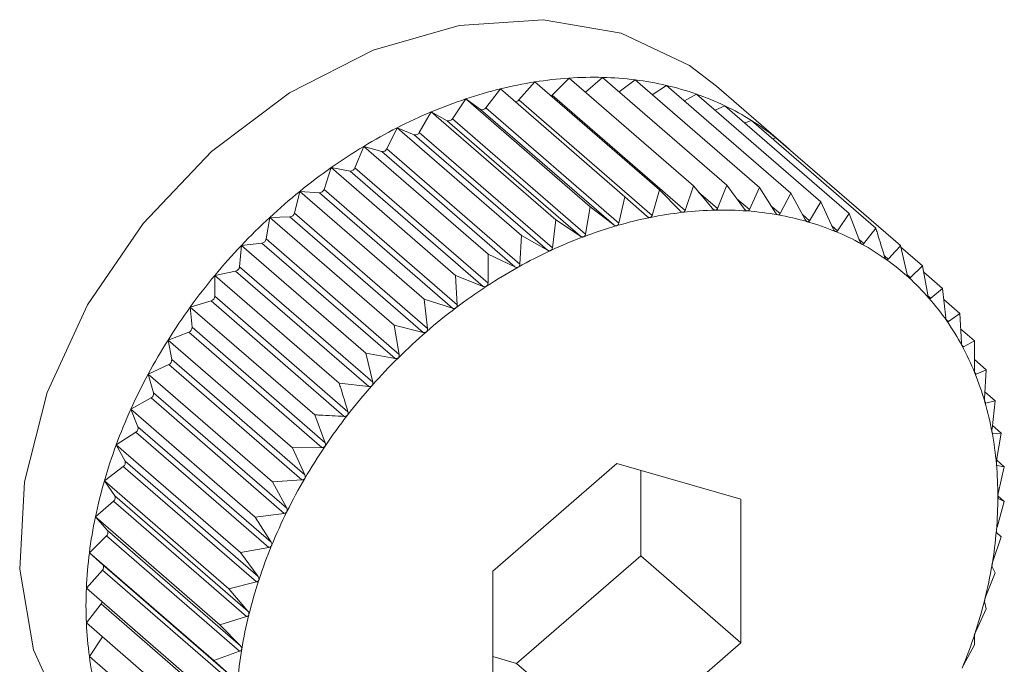
# Model space of a CAD drawing. Extents: x 19.1 to 29.8, y 0.6 to 8.7.
# Drawn here: x 26 to 26, y 5 to 5 of the extents above; entities that cross this region are included whole.
import ezdxf

# ---------------------------------------------------------------- set-up
doc = ezdxf.new("R2010")
doc.units = 0
doc.header["$MEASUREMENT"] = 0
doc.layers.get('0').update_dxf_attribs({"linetype": 'CONTINUOUS'})
doc.layers.add('D7', color=7, linetype='CONTINUOUS')

# ---------------------------------------------------------------- blocks, each defined once
blk = doc.blocks.new('A$C50DB2F85')
at = {"color": 7, "linetype": 'Continuous', "lineweight": 15}
for p, q in [((5.958705632788028, 3.429082910020834), (5.958948708605011, 3.42935706150059)), ((5.958948708605011, 3.42935706150059), (5.96084041340173, 3.427718797090171)), ((5.959207623497822, 3.429158295688294), (5.959467528332883, 3.429415340943682)), ((5.959467528332883, 3.429415340943682), (5.961359233129588, 3.427777076533263)), ((5.959715913840075, 3.429200250084752), (5.959976448638361, 3.429425889037973)), ((5.959976448638361, 3.429425889037973), (5.961868153435081, 3.427787624627553)), ((5.960230053840977, 3.429206278139483), (5.960471599747226, 3.429388626427824)), ((5.960471599747226, 3.429388626427824), (5.962363408460948, 3.427750272022656)), ((5.958199308408016, 3.428962377454288), (5.958423755311973, 3.429251560351735)), ((5.958423755311973, 3.429251560351735), (5.960315474030939, 3.427613179967319)), ((5.960732674514023, 3.429162543560214), (5.960949111885316, 3.429303805613228)), ((5.960949111885316, 3.429303805613228), (5.962840920599039, 3.427665451208061)), ((5.961220176069251, 3.429068999931675), (5.961405385262655, 3.429172083262892)), ((5.961405385262655, 3.429172083262892), (5.963297193976349, 3.427533728857722)), ((5.962725788219675, 3.428413343525626), (5.961708842681265, 3.429294148113134)), ((5.957692907955522, 3.428797487389395), (5.957896836056694, 3.429099451864798)), ((5.957896836056694, 3.429099451864798), (5.959788644770402, 3.427461097459628)), ((5.957896836056694, 3.429099451864798), (5.958121282960665, 3.42893985344777)), ((5.958705632788028, 3.429082910020834), (5.960730053496949, 3.427329606341972)), ((5.959207623497822, 3.429158295688294), (5.961232134201484, 3.427405017988678)), ((5.957189927303478, 3.428589518044554), (5.957371986680659, 3.428902021079858)), ((5.957371986680659, 3.428902021079858), (5.959263795394367, 3.427263666674691)), ((5.957371986680659, 3.428902021079858), (5.957615062497656, 3.428768209488475)), ((5.958121282960665, 3.42893985344777), (5.960145807586574, 3.42718645977416)), ((5.958199308408016, 3.428962377454288), (5.960223923028682, 3.427209009759927)), ((5.961689588679935, 3.428925937371784), (5.961837000078749, 3.428994477360951)), ((5.961837000078749, 3.428994477360951), (5.963728718797714, 3.427356096976536)), ((5.957615062497656, 3.428768209488475), (5.959639677118307, 3.427014841794112)), ((5.957692907955522, 3.428797487389395), (5.959717432581431, 3.427044093715787)), ((5.96213803251408, 3.428733739473773), (5.962240626527919, 3.428772327166066)), ((5.962240626527919, 3.428772327166066), (5.964132345246885, 3.427133946781653)), ((5.956694416215601, 3.42834011095828), (5.956853076958044, 3.428660733834159)), ((5.956853076958044, 3.428660733834159), (5.958744885671752, 3.427022379428991)), ((5.956853076958044, 3.428660733834159), (5.957113071787848, 3.428553770684499)), ((5.957189927303478, 3.428589518044554), (5.959214541924144, 3.426836150350192)), ((5.957113071787848, 3.428553770684499), (5.9591376864085, 3.426800402990136)), ((5.962563257703014, 3.428492907001872), (5.962613114793957, 3.428507299504308)), ((5.962613114793957, 3.428507299504308), (5.964504923507651, 3.426868945099142)), ((5.956210064476583, 3.428051141232415), (5.956344156652566, 3.428377456653085)), ((5.956344156652566, 3.428377456653085), (5.95823596536626, 3.426739102247919)), ((5.956344156652566, 3.428377456653085), (5.956619000615948, 3.428298128091751)), ((5.956619000615948, 3.428298128091751), (5.958643615236614, 3.426544760397388)), ((5.956694416215601, 3.42834011095828), (5.958719030836253, 3.426586743263917)), ((5.955740561871171, 3.427724813012092), (5.955849095538429, 3.428054344396178)), ((5.955849095538429, 3.428054344396178), (5.957740904252137, 3.426415989991011)), ((5.955849095538429, 3.428054344396178), (5.956136718756159, 3.428003259392606)), ((5.956136718756159, 3.428003259392606), (5.958161243382083, 3.426249865718996)), ((5.956210064476583, 3.428051141232415), (5.958234679097249, 3.42629777353805)), ((5.955289418194528, 3.427363587840913), (5.955371583400353, 3.427693831820119)), ((5.955371583400353, 3.427693831820119), (5.957263392114047, 3.426055477414953)), ((5.955371583400353, 3.427693831820119), (5.955669825998459, 3.427671390562669)), ((5.955669825998459, 3.427671390562669), (5.957694350624369, 3.425917996889059)), ((5.955740561871171, 3.427724813012092), (5.957765176491822, 3.425971445317729)), ((5.96084041340173, 3.427718797090171), (5.960730053496949, 3.427329606341972)), ((5.961155188691112, 3.427396366816851), (5.96084041340173, 3.427718797090171)), ((5.961359233129588, 3.427777076533263), (5.961232134201484, 3.427405017988678)), ((5.961650699779003, 3.427433043190553), (5.961359233129588, 3.427777076533263)), ((5.961437849661994, 3.427684246974446), (5.961726115378642, 3.427434601540779)), ((5.961868153435081, 3.427787624627553), (5.961726115378642, 3.427434601540779)), ((5.962135051518008, 3.427423714071584), (5.961868153435081, 3.427787624627553)), ((5.962363408460948, 3.427750272022656), (5.962208487233173, 3.427418204382449)), ((5.962604644118176, 3.427368479286138), (5.962363408460948, 3.427750272022656)), ((5.962840920599039, 3.427665451208061), (5.962675379990873, 3.427355896211854)), ((5.963055697800062, 3.427267696058858), (5.962840920599039, 3.427665451208061)), ((5.960315474030939, 3.427613179967319), (5.960223923028682, 3.427209009759927)), ((5.960652298033825, 3.427313966126083), (5.960315474030939, 3.427613179967319)), ((5.962018423067423, 3.427582804778333), (5.962208487233173, 3.427418204382449)), ((5.963297193976349, 3.427533728857722), (5.963123373851293, 3.427248185980344)), ((5.963484972752699, 3.42712218684682), (5.963297193976349, 3.427533728857722)), ((5.959788644770402, 3.427461097459628), (5.959717432581431, 3.427044093715787)), ((5.960145807586574, 3.42718645977416), (5.959788644770402, 3.427461097459628)), ((5.962536650815782, 3.427476039201744), (5.962675379990873, 3.427355896211854)), ((5.954860233236648, 3.426970262598664), (5.954915310023029, 3.427298679912558)), ((5.954915310023029, 3.427298679912558), (5.95522183213804, 3.427305030955247)), ((5.954915310023029, 3.427298679912558), (5.956807118736723, 3.425660325507391)), ((5.95522183213804, 3.427305030955247), (5.957246446758706, 3.425551663260884)), ((5.955289418194528, 3.427363587840913), (5.957314032815194, 3.42561022014655)), ((5.959263795394367, 3.427263666674691), (5.959214541924144, 3.426836150350192)), ((5.959639677118307, 3.427014841794112), (5.959263795394367, 3.427263666674691)), ((5.963016131522682, 3.427341060561289), (5.963123373851293, 3.427248185980344)), ((5.963728718797714, 3.427356096976536), (5.96354895901921, 3.42709586882929)), ((5.963889139170352, 3.426933043423131), (5.963728718797714, 3.427356096976536)), ((5.963463123589538, 3.427170204491948), (5.96354895901921, 3.42709586882929)), ((5.964132345246885, 3.427133946781653), (5.963948895683675, 3.426900099071413)), ((5.954860233236648, 3.426970262598664), (5.956884757862557, 3.425216868925056)), ((5.958744885671752, 3.427022379428991), (5.958719030836253, 3.426586743263917)), ((5.9591376864085, 3.426800402990136), (5.958744885671752, 3.427022379428991)), ((5.963878439967775, 3.426961115511221), (5.963948895683675, 3.426900099071413)), ((5.954456066818981, 3.426547773584937), (5.954483695206907, 3.426871881080355)), ((5.954483695206907, 3.426871881080355), (5.954796246970123, 3.426907002092931)), ((5.954483695206907, 3.426871881080355), (5.956375503920615, 3.425233526675187)), ((5.954796246970123, 3.426907002092931), (5.956820771596032, 3.425153608419321)), ((5.964610101026668, 3.426429824314526), (5.964504923507651, 3.426868945099142)), ((5.964508649305092, 3.426853148503677), (5.964843573748059, 3.426563095427714)), ((5.95823596536626, 3.426739102247919), (5.958234679097249, 3.42629777353805)), ((5.958643615236614, 3.426544760397388), (5.95823596536626, 3.426739102247919)), ((5.964261590916141, 3.426713266015505), (5.964320407929709, 3.426662328987583)), ((5.954080068757751, 3.426416697046389), (5.954396220310915, 3.42648030281492)), ((5.954396220310915, 3.42648030281492), (5.956420834931567, 3.424726935120558)), ((5.954456066818981, 3.426547773584937), (5.956480591444905, 3.424794379911327)), ((5.964843573748059, 3.426563095427714), (5.964660228101852, 3.426384473557655)), ((5.964921302868635, 3.426119664824626), (5.964843573748059, 3.426563095427714)), ((5.954080068757751, 3.426099358687474), (5.954080068757751, 3.426416697046389)), ((5.954080068757751, 3.426416697046389), (5.955971877471445, 3.424778342641223)), ((5.957740904252137, 3.426415989991011), (5.957765176491822, 3.425971445317729)), ((5.958161243382083, 3.426249865718996), (5.957740904252137, 3.426415989991011)), ((5.964610763616935, 3.426427311058169), (5.964660228101852, 3.426384473557655)), ((5.964860627908028, 3.426465689822824), (5.96514577611514, 3.426218744231623)), ((5.96514577611514, 3.426218744231623), (5.964966120253624, 3.426068635909098)), ((5.965196506811015, 3.425773512942468), (5.96514577611514, 3.426218744231623)), ((5.953707580491727, 3.425936613183974), (5.954024901976613, 3.426028216006338)), ((5.954024901976613, 3.426028216006338), (5.956049426602522, 3.424274822332726)), ((5.954080068757751, 3.426099358687474), (5.956104683378417, 3.424345990993108)), ((5.957263392114047, 3.426055477414953), (5.957314032815194, 3.42561022014655)), ((5.957694350624369, 3.425917996889059), (5.957263392114047, 3.426055477414953)), ((5.964924969127541, 3.426104273829693), (5.964966120253624, 3.426068635909098)), ((5.965164881913442, 3.426050075701316), (5.965409190745394, 3.425838498046464)), ((5.953707580491727, 3.425936613183974), (5.955599299210665, 3.424298232799559)), ((5.953735208879653, 3.425628456945765), (5.953707580491727, 3.425936613183974)), ((5.965202013268129, 3.425746112023753), (5.965235474537341, 3.42571713371458)), ((5.965409190745394, 3.425838498046464), (5.965235474537341, 3.42571713371458)), ((5.965433462985093, 3.425393953373184), (5.965409190745394, 3.425838498046464)), ((5.953735208879653, 3.425628456945765), (5.955759823500319, 3.423875089251404)), ((5.956807118736723, 3.425660325507391), (5.956884757862557, 3.425216868925056)), ((5.957246446758706, 3.425551663260884), (5.956807118736723, 3.425660325507391)), ((5.965421807605257, 3.425607256737682), (5.965631927749119, 3.425425287355247)), ((5.953368840256562, 3.425435217725838), (5.953684991809727, 3.425554139329297)), ((5.953368840256562, 3.425435217725838), (5.95526064897027, 3.423796863320672)), ((5.953424007037686, 3.425138624988633), (5.953368840256562, 3.425435217725838)), ((5.953684991809727, 3.425554139329297), (5.955709606430378, 3.423800771634935)), ((5.965631927749119, 3.425425287355247), (5.965466491057956, 3.425332715323502)), ((5.965630551485351, 3.424983932666133), (5.965631927749119, 3.425425287355247)), ((5.96544020006073, 3.425355483994992), (5.965466491057956, 3.425332715323502)), ((5.953424007037686, 3.425138624988633), (5.955448531663595, 3.423385231315021)), ((5.956375503920615, 3.425233526675187), (5.956480591444905, 3.424794379911327)), ((5.956820771596032, 3.425153608419321), (5.956375503920615, 3.425233526675187)), ((5.965630969931542, 3.425139058166921), (5.965812097236569, 3.424982197319449)), ((5.953066637889496, 3.424916389911769), (5.953379189652697, 3.425061720743813)), ((5.953379189652697, 3.425061720743813), (5.955403804273363, 3.423308353049452)), ((5.965812097236569, 3.424982197319449), (5.965657279925797, 3.424918269033825)), ((5.965786242401084, 3.424546561154377), (5.965812097236569, 3.424982197319449)), ((5.953066637889496, 3.424916389911769), (5.95495844660319, 3.423278035506599)), ((5.953148803095306, 3.424633584036257), (5.953066637889496, 3.424916389911769)), ((5.965638367034504, 3.42493464807814), (5.965657279925797, 3.424918269033825)), ((5.956420834931567, 3.424726935120558), (5.955971877471445, 3.424778342641223)), ((5.952803223259227, 3.424384061218917), (5.953109745374253, 3.424554680801854)), ((5.953109745374253, 3.424554680801854), (5.955134359994904, 3.422801313107489)), ((5.953148803095306, 3.424633584036257), (5.955173417715972, 3.422880216341894)), ((5.965792148135694, 3.424647987674542), (5.965948439281281, 3.424512635572078)), ((5.952803223259227, 3.424384061218917), (5.954695031972921, 3.422745706813751)), ((5.9529117569265, 3.424117191776848), (5.952803223259227, 3.424384061218917)), ((5.965792372431853, 3.42448910013533), (5.965806401224857, 3.424476950844217)), ((5.965948439281281, 3.424512635572078), (5.965806401224857, 3.424476950844217)), ((5.9658992758058, 3.424085145226823), (5.965948439281281, 3.424512635572078)), ((5.955599299210665, 3.424298232799559), (5.955759823500319, 3.423875089251404)), ((5.9529117569265, 3.424117191776848), (5.954936371547152, 3.422363824082482)), ((5.965905183611316, 3.424136912117388), (5.96603996394099, 3.424020188927963)), ((5.952580576250259, 3.423842279237889), (5.952878728853623, 3.424036884960398)), ((5.952878728853623, 3.424036884960398), (5.954903343474275, 3.422283517266037)), ((5.96590383815742, 3.42401987833684), (5.965912775018143, 3.424012138788428)), ((5.96603996394099, 3.424020188927963), (5.965912775018143, 3.424012138788428)), ((5.965968751752005, 3.42360318518412), (5.96603996394099, 3.424020188927963)), ((5.952580576250259, 3.423842279237889), (5.954472384963967, 3.422203924832719)), ((5.952714668426228, 3.423593381971114), (5.952580576250259, 3.423842279237889)), ((5.955709606430378, 3.423800771634935), (5.95526064897027, 3.423796863320672)), ((5.95526064897027, 3.423796863320672), (5.955448531663595, 3.423385231315021)), ((5.952400406762795, 3.423295168300009), (5.952687939985783, 3.423512286666521)), ((5.952687939985783, 3.423512286666521), (5.954712554606449, 3.421758918972158)), ((5.952714668426228, 3.423593381971114), (5.954739283046894, 3.421840014276751)), ((5.960194321753267, 3.42355953673641), (5.95830704187242, 3.421925077979156)), ((5.962081691628857, 3.423014725505642), (5.960194321753267, 3.42355953673641)), ((5.965969682073638, 3.423609183410524), (5.966085861262972, 3.423508569281165)), ((5.96597174642449, 3.423530694576727), (5.965975591352933, 3.423527364771014)), ((5.966085861262972, 3.423508569281165), (5.965975591352933, 3.423527364771014)), ((5.965994310260729, 3.423104396261434), (5.966085861262972, 3.423508569281165)), ((5.960556190287637, 3.422156549641056), (5.960556190287637, 3.423455086686414)), ((5.952400406762795, 3.423295168300009), (5.954292125481761, 3.421656787915595)), ((5.952559067505238, 3.423066148246495), (5.952400406762795, 3.423295168300009)), ((5.955403804273363, 3.423308353049452), (5.95495844660319, 3.423278035506599)), ((5.95495844660319, 3.423278035506599), (5.955173417715972, 3.422880216341894)), ((5.952559067505238, 3.423066148246495), (5.954583592131147, 3.421312754572884)), ((5.965988179296975, 3.423066290087307), (5.966085861262972, 3.422981695023265)), ((5.966085861262972, 3.422981695023265), (5.965994310260729, 3.423026306130343)), ((5.952263974723341, 3.422746863457179), (5.952538818686737, 3.42298487325476)), ((5.952538818686737, 3.42298487325476), (5.954563433307374, 3.421231505560397)), ((5.962081691628857, 3.420835426726041), (5.962081691628857, 3.423014725505642)), ((5.965975591352933, 3.422592530254314), (5.966085861262972, 3.422981695023265)), ((5.952263974723341, 3.422746863457179), (5.954155783437049, 3.421108509052012)), ((5.952446034100536, 3.422539472452301), (5.952263974723341, 3.422746863457179)), ((5.955134359994904, 3.422801313107489), (5.954695031972921, 3.422745706813751)), ((5.954695031972921, 3.422745706813751), (5.954936371547152, 3.422363824082482)), ((5.952172540058374, 3.422201601005388), (5.952432444893436, 3.422458646260776)), ((5.952432444893436, 3.422458646260776), (5.954457059514088, 3.420705278566413)), ((5.952446034100536, 3.422539472452301), (5.954470648721188, 3.420786104757938)), ((5.965912775018143, 3.422071492021439), (5.96603996394099, 3.422443576545267)), ((5.96603996394099, 3.422443576545267), (5.965968751752005, 3.422512763808112)), ((5.954903343474275, 3.422283517266037), (5.954472384963967, 3.422203924832719)), ((5.952172540058374, 3.422201601005388), (5.95406425877734, 3.420563220620974)), ((5.95237646815956, 3.422017374474101), (5.952172540058374, 3.422201601005388)), ((5.954472384963967, 3.422203924832719), (5.954739283046894, 3.421840014276751)), ((5.958668820412033, 3.420522064904554), (5.960556190287637, 3.422156549641056)), ((5.960556190287637, 3.422156549641056), (5.962081691628857, 3.420835426726041)), ((5.95237646815956, 3.422017374474101), (5.954401082780226, 3.42026400677974)), ((5.965948439281281, 3.421898285301894), (5.9658992758058, 3.421990691809158)), ((5.95212655274165, 3.421663456548143), (5.952369718553388, 3.421937631194809)), ((5.952369718553388, 3.421937631194809), (5.954394243179298, 3.420184237521201)), ((5.95830704187242, 3.421925077979156), (5.95830704187242, 3.419745779199553)), ((5.965806401224857, 3.421545262215118), (5.965948439281281, 3.421898285301894)), ((5.954712554606449, 3.421758918972158), (5.954292125481761, 3.421656787915595)), ((5.95212655274165, 3.421663456548143), (5.954018361455358, 3.420025102142977)), ((5.954292125481761, 3.421656787915595), (5.954583592131147, 3.421312754572884)), ((5.95212655274165, 3.421136582290246), (5.952350999645606, 3.421425765187689)), ((5.952350999645606, 3.421425765187689), (5.954375614266272, 3.419672397493327)), ((5.965812097236569, 3.421350006438311), (5.965786242401084, 3.421464013202628)), ((5.954563433307374, 3.421231505560397), (5.954155783437049, 3.421108509052012)), ((5.965657279925797, 3.421017848803356), (5.965812097236569, 3.421350006438311)), ((5.95212655274165, 3.421136582290246), (5.954018361455358, 3.419498227885078)), ((5.954155783437049, 3.421108509052012), (5.954470648721188, 3.420786104757938)), ((5.965631927749119, 3.42080289550043), (5.965630551485351, 3.420936753498762)), ((5.952172540058374, 3.420624988622692), (5.952373588327607, 3.420922671026058)), ((5.960194321753267, 3.419200941989538), (5.962081691628857, 3.420835426726041)), ((5.965466491057956, 3.420493250509478), (5.965631927749119, 3.42080289550043)), ((5.954457059514088, 3.420705278566413), (5.95406425877734, 3.420563220620974)), ((5.958307041521142, 3.42062654270728), (5.958668820412033, 3.420522064904554)), ((5.952172540058374, 3.420624988622692), (5.95406425877734, 3.418986608238277)), ((5.95406425877734, 3.420563220620974), (5.954401082780226, 3.42026400677974)), ((5.958668820412033, 3.420522064904554), (5.960194321753267, 3.419200941989538))]:
    blk.add_line(p, q, dxfattribs=at)
at = {"color": 7, "linetype": 'Continuous', "lineweight": 15, "flags": 128}
for points in [[(5.961708842681265, 3.429294148113134), (5.961296666730949, 3.42960606364798), (5.96025704739073, 3.430096282468218), (5.959071816546672, 3.430302493486667), (5.957796320969397, 3.430215033873332), (5.956490407166957, 3.429838049030644), (5.955215001584424, 3.429189126908331), (5.954029680745624, 3.428298596563768), (5.952990061405405, 3.427208153237605), (5.952144560738748, 3.42596872785814), (5.951532762512944, 3.42463840580229), (5.951183402897417, 3.423279199978315), (5.95111266702472, 3.421954736691682), (5.951323974695317, 3.420726983033192), (5.951807336492084, 3.419653312415622), (5.952540357644754, 3.418783870472542), (5.952577975449831, 3.418750874231368)], [(5.959192144400991, 3.429146262074348), (5.959198174049181, 3.429150258177244), (5.959207623497822, 3.429158295688294)]]:
    blk.add_lwpolyline(points, dxfattribs=at)
at = {"color": 7, "linetype": 'Continuous', "lineweight": 15}
for centre, radius, start, end in [((5.959938584310255, 3.423072848063234), 0.006361697292240116, 98.95155587679665, 103.7754375012455), ((5.959862738126734, 3.423558595900247), 0.005870064163616023, 93.86043395227867, 98.95799432627845), ((5.959834515320171, 3.423991464526384), 0.005436277663895803, 88.50392036941344, 93.87081201682508), ((5.959845365664794, 3.424375586863136), 0.005052003048603828, 82.87943854551054, 88.51319485497059), ((5.959886244822275, 3.424706753352663), 0.004718323418341689, 76.98161395156195, 82.87352818782568), ((5.960047549649037, 3.422637866600994), 0.006810114028239169, 103.7944060274469, 108.4098214765078), ((5.959952578462481, 3.424995806589423), 0.004421756941752723, 70.81868101729289, 76.97533615013693), ((5.960027577849306, 3.425210504911091), 0.004194336217528607, 64.4437777509225, 70.82270644115532), ((5.960197350451626, 3.422187427296913), 0.007284809545095254, 108.408879902859, 112.8203627741509), ((5.958653703054924, 3.429124209148129), 6.634994418795319e-05, 264.1516636080906, 321.5051683094273), ((5.960374393257528, 3.421766453774711), 0.007741496368215446, 112.8197198557225, 117.0560868197073), ((5.958147945438672, 3.428993897956969), 6.026356037385707e-05, 243.7408969440385, 328.4633305605254), ((5.960076410424907, 3.425317896925645), 0.004076385608169117, 57.93267095839282, 64.41182063351378), ((5.957636924648885, 3.428828209904109), 6.385924782325305e-05, 249.97994585315, 331.2429039670226), ((5.960136440317161, 3.425420683597751), 0.003957412566134528, 51.25673740012164, 57.87909892698638), ((5.960567967739312, 3.42138797623774), 0.008166603735520455, 117.0577340235708, 121.1449774387238), ((5.957129615729446, 3.428618693768358), 6.69978269902806e-05, 255.703932111659, 334.1846244430548), ((5.960207202589064, 3.425505441482181), 0.003847020291421988, 46.91853463454223, 51.28872024696116), ((5.960767629872496, 3.421059154580965), 0.00855129584017589, 121.1504366848406, 125.1122386196632), ((5.956629752969111, 3.428367540734455), 7.024050160545832e-05, 261.1945923627342, 337.0136232889594), ((5.960943142081465, 3.420810595330402), 0.008855575120261378, 125.1161684754022, 128.988051475262), ((5.956141511009765, 3.42807603523758), 7.293345807183453e-05, 266.2325402503442, 340.0423853943332), ((5.96108050938594, 3.420640857762616), 0.009073934040144272, 128.9879294204797, 132.7999465056189), ((5.95566850587446, 3.427746679903781), 7.530091375623649e-05, 271.0045217918071, 343.1184875898665), ((5.961856686482509, 3.421560775489117), 0.005851913385353306, 96.44036557413584, 101.408195787042), ((5.961809924111666, 3.421975210632449), 0.005434848394080444, 91.22510649742564, 96.44057142590762), ((5.961800765955903, 3.422368762922793), 0.00504119031407319, 85.73432706883945, 91.21667654441472), ((5.96182638907317, 3.422724977505823), 0.00468405670445394, 79.9644508201873, 85.7227853822057), ((5.961179663283733, 3.420531997909142), 0.009221177100039765, 132.7924184323345, 136.5646918439103), ((5.955214613380978, 3.427381644989908), 7.695336744336753e-05, 275.3826537212448, 346.4289759706959), ((5.961945172788877, 3.421119595012649), 0.006301879808509287, 101.4034102990471, 106.130732736125), ((5.961878903492451, 3.423025832486126), 0.004378653797952271, 73.93099003819056, 79.95508440758171), ((5.96195128625931, 3.423276874554632), 0.004117385008677783, 67.64803287975589, 73.93192967241886), ((5.962071070117137, 3.420682758515842), 0.00675649623293027, 106.1271245910118, 110.6398857441284), ((5.962016540017832, 3.423434089452852), 0.00394716677596486, 61.19962958043809, 67.65620321153042), ((5.954783093850541, 3.426984296542337), 7.840558949368299e-05, 279.6574563649929, 349.6889698184756), ((5.962230047779304, 3.420259762858127), 0.00720838020227111, 110.6372666648774, 114.9587363103173), ((5.961265491281953, 3.420451696147791), 0.009338711504901209, 136.5689776549885, 140.302132792118), ((5.962411381474045, 3.419870363954691), 0.007637930441241825, 114.9593845019081, 119.1160248309847), ((5.962062358384276, 3.423523012016815), 0.003847171129542719, 54.60455748343922, 61.15959017523463), ((5.962095710584283, 3.423574587182356), 0.003785811215607347, 47.93418456422501, 54.56391666993586), ((5.954377788093087, 3.426556929456937), 7.881236527837922e-05, 283.5252991395052, 353.328711230476), ((5.962587394256989, 3.419554413192754), 0.007999600708876143, 119.1162819047925, 123.1495965535314), ((5.961190885416702, 3.420514999445678), 0.009240873775112039, 140.3086638031284, 144.0768746493309), ((5.962104851190123, 3.423586992925334), 0.003770477744187457, 41.24773177368166, 47.91099740388069), ((5.962777199795585, 3.419261655357391), 0.008348501800865443, 123.1415394380286, 127.0595875736486), ((5.954001822050007, 3.426103073638701), 7.833484624226795e-05, 287.1354520544692, 357.2817857911629), ((5.962034134410874, 3.423524132183478), 0.003865092428460308, 34.71166669634851, 41.25719152097115), ((5.961086558636087, 3.420586289553207), 0.009114564246794164, 144.0550153088185, 147.8594618996707), ((5.962937340313818, 3.419050639112228), 0.008613402653805745, 127.0637494334141, 130.9003809664117), ((5.961911664712421, 3.423441727241371), 0.00401269170188429, 28.30130948009038, 34.68309779419915), ((5.953657616521898, 3.425626761920211), 7.761086969511261e-05, 290.6540742750952, 1.251442398235323), ((5.960967062320893, 3.420662044600026), 0.00897307975156424, 147.8631237731983, 151.6977228013079), ((5.963061536845149, 3.418907740119271), 0.008802729898936715, 130.9024072885161, 134.6835894294221), ((5.961713024685313, 3.423337542049691), 0.004236983368010692, 22.12180617285781, 28.26824197612922), ((5.953348273510901, 3.425131248909339), 7.609187620703968e-05, 293.972627806486, 5.562786943787355), ((5.963092291226832, 3.41887434054533), 0.008848103381794906, 134.6730998566018, 138.4496431764222), ((5.960675271017369, 3.420820037669617), 0.00864126146846297, 151.7027706931057, 155.6416380592815), ((5.96147312980688, 3.423242658999983), 0.004494949899142147, 16.17698274960276, 22.09069668896023), ((5.96313851929057, 3.418829773638227), 0.008912259876418386, 138.4323455694119, 142.1843918311644), ((5.953076167611915, 3.42462042061469), 7.381862309346528e-05, 297.0564701033089, 10.27198663915344), ((5.960349261340145, 3.420966353402963), 0.008283925243138732, 155.6335525959639, 159.6857160842203), ((5.961149099079453, 3.42315232337704), 0.004831320117081711, 10.50451694010454, 16.13526390499396), ((5.963115404047873, 3.41884952095575), 0.008881891706029772, 142.1936015461307, 145.9479086902513), ((5.952843141137269, 3.424098466443655), 7.112499304528707e-05, 300.0234619121487, 15.26439521774754), ((5.960806437856451, 3.423090615375817), 0.005179489007619153, 5.10081935283965, 10.48462957011277), ((5.959933552212792, 3.421117644216873), 0.007841549050008247, 159.667883213168, 163.8775821347062), ((5.962931727921319, 3.418974781035165), 0.008659571858733407, 145.9540805358392, 149.7813210733894), ((5.952650777705148, 3.42356948749715), 6.821268303300483e-05, 303.0110083287172, 20.50528091744583), ((5.960426586678881, 3.423056395248568), 0.005560878366672926, 359.9606572201855, 5.104040130621089), ((5.962757624317735, 3.419074113699353), 0.008459132953271808, 149.769181984415, 153.6516108662462), ((5.95956910897802, 3.421220288551337), 0.007462936246684744, 163.857658948083, 168.196596783017), ((5.952500689331149, 3.423037532674052), 6.501432301397929e-05, 305.9073480575554, 26.11297921874358), ((5.9599907407373, 3.423055075316898), 0.00599672351775572, 355.0851470213176, 359.9761279829203), ((5.959107816798767, 3.421318927012412), 0.006991221412870146, 168.2145735724536, 172.7467858120444), ((5.962571588812271, 3.419171600497912), 0.00824915832519461, 153.6848894688129, 157.6168492769564), ((5.952393952811153, 3.422506673350726), 6.154869427799427e-05, 308.7109903700423, 32.20138897291465), ((5.959508583874413, 3.423096009113512), 0.006480614580392354, 350.4534105896982, 355.0897939112485), ((5.962177403641011, 3.419339569738495), 0.007820711134930432, 157.6550112467927, 161.739282085192), ((5.958605536597648, 3.421380829949421), 0.006485145302954589, 172.7290486935209, 177.5022238014562), ((5.952331143555472, 3.421981053536638), 5.808209909393477e-05, 311.6168476233787, 38.70699219365524), ((5.959029818138919, 3.423178166867198), 0.006966375935351874, 346.0286648868346, 350.4401123652456), ((5.961737264831971, 3.419486875391459), 0.007356580781003891, 161.7546538644322, 166.0186100899749), ((5.958265271201828, 3.421400019419193), 0.00614436843412068, 177.5427150948505, 182.4572849051501), ((5.952290237113804, 3.42147369377198), 7.73901444922887e-05, 321.7341469436448, 347.0826550657827), ((5.958618330541189, 3.423284289588008), 0.007391313131061598, 341.7561881919788, 346.0004859712578), ((5.961294005452491, 3.419594741554715), 0.006900392527136047, 165.9984838183438, 170.4524768965426), ((5.957699867110936, 3.421379705542187), 0.005578614700298477, 182.497815380501, 187.7752458062259), ((5.958210559525444, 3.423421160691409), 0.007821436082766208, 337.6552006070011, 341.7390927249803), ((5.960879880443887, 3.419664498151035), 0.006480433607041585, 170.4533721448244, 175.0899097007007), ((5.957324577722662, 3.421326807711114), 0.005199619421370743, 187.7571793452763, 193.2787528249874)]:
    blk.add_arc(centre, radius, start, end, dxfattribs=at)
for points, knots in [([(5.961200283057355, 3.427375758276118), (5.961199447217385, 3.427375672629506), (5.961194260647478, 3.427375141173541), (5.961183784811627, 3.427376904670475), (5.961168981866496, 3.427383763483106), (5.961160155205835, 3.427391828728937), (5.961155188691112, 3.427396366816851)], [0, 0, 0, 0, 0.05473092111406648, 0.3396173392928483, 0.6284211747596378, 1, 1, 1, 1]), ([(5.961232134201484, 3.427405017988678), (5.96122954959262, 3.427399291651075), (5.961224872090529, 3.427388928397956), (5.961213386013885, 3.427378727305125), (5.961204383325242, 3.427376687365235), (5.961200283057355, 3.427375758276118)], [0, 0, 0, 0, 0.4020892591438765, 0.7276819943655185, 1, 1, 1, 1]), ([(5.961693724266016, 3.427408816678391), (5.961692887809509, 3.427408803139808), (5.961687789303458, 3.42740872061722), (5.961677641815545, 3.427411425303119), (5.961663546799503, 3.42741945876669), (5.961655324439523, 3.427428153080148), (5.961650699779003, 3.427433043190553)], [0, 0, 0, 0, 0.05579450031204688, 0.3400877340142374, 0.6288328165575525, 1, 1, 1, 1]), ([(5.961726115378642, 3.427434601540779), (5.96172332781919, 3.427429224253648), (5.961718279419376, 3.427419485736562), (5.961706600653617, 3.427410542720028), (5.961697745767086, 3.427409355748705), (5.961693724266016, 3.427408816678391)], [0, 0, 0, 0, 0.4022755801910984, 0.7285397854928322, 1, 1, 1, 1]), ([(5.96217573614155, 3.42739598851377), (5.962174929168615, 3.427396056623226), (5.962169966425027, 3.427396475484557), (5.962160176973132, 3.427399985362535), (5.962146879260988, 3.427409227390688), (5.962139307958655, 3.427418500761022), (5.962135051518008, 3.427423714071584)], [0, 0, 0, 0, 0.05541992393500839, 0.340822919539562, 0.6294233152124517, 1, 1, 1, 1]), ([(5.962208487233173, 3.427418204382449), (5.962205487953444, 3.427413193563766), (5.962200074722677, 3.427404149819826), (5.962188345981904, 3.427396473128213), (5.962179684056739, 3.427396140237872), (5.96217573614155, 3.42739598851377)], [0, 0, 0, 0, 0.4034066163897179, 0.728085842300227, 1, 1, 1, 1]), ([(5.96264262889925, 3.427337367315549), (5.962641851338208, 3.427337513504464), (5.962637077675968, 3.427338410998616), (5.962627760830603, 3.427342785790706), (5.962615366569626, 3.427353147206193), (5.96260850244018, 3.427362962254736), (5.962604644118176, 3.427368479286138)], [0, 0, 0, 0, 0.05551196089102498, 0.3408032727476313, 0.629466015605006, 1, 1, 1, 1]), ([(5.960699192295042, 3.427297071983864), (5.960698356946811, 3.427296911782174), (5.960693105823257, 3.427295904730477), (5.960682383048184, 3.427296763400585), (5.960666955527987, 3.427302397407062), (5.960657577408799, 3.427309799274306), (5.960652298033825, 3.427313966126083)], [0, 0, 0, 0, 0.05402886865331014, 0.3396335195127291, 0.6282493113662636, 1, 1, 1, 1]), ([(5.960730053496949, 3.427329606341972), (5.960727729484365, 3.427323572313104), (5.960723529066687, 3.427312666416172), (5.960712408760262, 3.427301242670951), (5.960703343522898, 3.427298381976521), (5.960699192295042, 3.427297071983864)], [0, 0, 0, 0, 0.4016921688074439, 0.7260179701582162, 1, 1, 1, 1]), ([(5.962675379990873, 3.427355896211854), (5.962672266737076, 3.427351289263616), (5.962666633479476, 3.427342953249977), (5.962654894155367, 3.427336627459799), (5.962646468880767, 3.427337135683012), (5.96264262889925, 3.427337367315549)], [0, 0, 0, 0, 0.4020395787169559, 0.7274679977036616, 1, 1, 1, 1]), ([(5.96309089274391, 3.427233407932468), (5.96309014420871, 3.427233629368467), (5.963085601554685, 3.427234973202547), (5.963076895796579, 3.427240311348824), (5.963065408970468, 3.427251629045728), (5.96305919239359, 3.42726191429644), (5.963055697800062, 3.427267696058858)], [0, 0, 0, 0, 0.05591808915196776, 0.3393514817824673, 0.6286222978365814, 1, 1, 1, 1]), ([(5.963123373851293, 3.427248185980344), (5.963120142462277, 3.427243998565412), (5.963114291530236, 3.427236416599844), (5.963102649687176, 3.427231419273588), (5.963094563056007, 3.427232787107941), (5.96309089274391, 3.427233407932468)], [0, 0, 0, 0, 0.4025158035684122, 0.7288174238318222, 1, 1, 1, 1]), ([(5.960194321753267, 3.427173371501094), (5.960193486940074, 3.427173136517554), (5.960188202450542, 3.427171649037391), (5.960177298089437, 3.427171609758155), (5.960161325318726, 3.427176018779657), (5.960151404063712, 3.427182694224755), (5.960145807586574, 3.42718645977416)], [0, 0, 0, 0, 0.05365453107935001, 0.3396410280669231, 0.6274983470042255, 1, 1, 1, 1]), ([(5.960223923028682, 3.427209009759927), (5.960221895818723, 3.427202691142097), (5.960218218827283, 3.427191230314553), (5.960207447813747, 3.427178755906731), (5.960198421756292, 3.427175053352204), (5.960194321753267, 3.427173371501094)], [0, 0, 0, 0, 0.4014181253748401, 0.728099725509052, 1, 1, 1, 1]), ([(5.963517107875081, 3.427084900549459), (5.963516419413782, 3.4270852049224), (5.963512173587606, 3.427087082028044), (5.963503988685108, 3.427093107958023), (5.963493510792052, 3.427105447215911), (5.963488043804748, 3.427116165759808), (5.963484972752699, 3.42712218684682)], [0, 0, 0, 0, 0.05502859823725562, 0.339368183315249, 0.6288934681895805, 1, 1, 1, 1]), ([(5.96354895901921, 3.42709586882929), (5.963545741960093, 3.427092071438911), (5.963539940963802, 3.427085223990162), (5.963528261526935, 3.427081736666413), (5.963520599063433, 3.427083910227027), (5.963517107875081, 3.427084900549459)], [0, 0, 0, 0, 0.4039680705231167, 0.7284346313266161, 1, 1, 1, 1]), ([(5.964265151153842, 3.426701595133541), (5.964228837088957, 3.426820651576553), (5.96418484561018, 3.42696487858625), (5.964140146207928, 3.427108825157261), (5.964132345246885, 3.427133946781653)], [0, 0, 0, 0, 0.8254795219182226, 1, 1, 1, 1]), ([(5.959689451211492, 3.427005584840665), (5.959688587428705, 3.427005265280264), (5.959683302122574, 3.427003309957025), (5.959672251836867, 3.427002419195422), (5.959655856684595, 3.427005459006955), (5.959645498466248, 3.427011465902097), (5.959639677118307, 3.427014841794112)], [0, 0, 0, 0, 0.05564046029010399, 0.340452336666608, 0.629332352603435, 1, 1, 1, 1]), ([(5.959717432581431, 3.427044093715787), (5.959715722649268, 3.427037527068859), (5.959712625036691, 3.427025631317364), (5.959702427512173, 3.427012103511664), (5.959693508295405, 3.427007622925005), (5.959689451211492, 3.427005584840665)], [0, 0, 0, 0, 0.401814391017119, 0.7279033269500823, 1, 1, 1, 1]), ([(5.963918124476539, 3.426893005772127), (5.963917465073596, 3.426893377072212), (5.963913446969418, 3.426895639607515), (5.96390590285424, 3.426902467172277), (5.963896511798314, 3.426915740433828), (5.963891791831944, 3.426926817830917), (5.963889139170352, 3.426933043423131)], [0, 0, 0, 0, 0.0558538412291807, 0.3403481258824611, 0.6292699866922984, 1, 1, 1, 1]), ([(5.959188360449179, 3.426794966246407), (5.959187527015164, 3.426794580973769), (5.959182302523335, 3.426792165841033), (5.959171228134952, 3.426790424770497), (5.959154499466269, 3.426792190930246), (5.959143737413445, 3.426797447476884), (5.9591376864085, 3.426800402990136)], [0, 0, 0, 0, 0.05431346915250523, 0.3404712005238376, 0.629177435110282, 1, 1, 1, 1]), ([(5.959214541924144, 3.426836150350192), (5.959213140971659, 3.426829366785069), (5.959210608802668, 3.426817105745866), (5.959201095394196, 3.426802570891842), (5.959192345234943, 3.426797345752784), (5.959188360449179, 3.426794966246407)], [0, 0, 0, 0, 0.4027939024784212, 0.728034851728127, 1, 1, 1, 1]), ([(5.963948895683675, 3.426900099071413), (5.963945680594893, 3.426896766012612), (5.963939875139278, 3.426890747539681), (5.963928562963492, 3.426888628974335), (5.963921386807929, 3.426891637895261), (5.963918124476539, 3.426893005772127)], [0, 0, 0, 0, 0.4036707513182942, 0.7289044795183651, 1, 1, 1, 1]), ([(5.964504923507651, 3.426868945099142), (5.964474415654369, 3.426834274778181), (5.96441366420898, 3.426765234452998), (5.964351403080105, 3.426696531192538), (5.964320407929709, 3.426662328987583)], [0, 0, 0, 0, 0.5021749371683364, 1, 1, 1, 1]), ([(5.964290702737305, 3.426659125398749), (5.964290102380392, 3.426659569853492), (5.964286429604318, 3.426662288874), (5.964279695884745, 3.426669704581907), (5.96427123212624, 3.426683880113417), (5.964267332700249, 3.426695239877168), (5.964265151153842, 3.426701595133541)], [0, 0, 0, 0, 0.05555681459551435, 0.3398773901979292, 0.6306922825475901, 1, 1, 1, 1]), ([(5.964320407929709, 3.426662328987583), (5.96431713813735, 3.426659495119595), (5.964311225507675, 3.426654370753831), (5.964300423904437, 3.426653606054161), (5.964293741444155, 3.42665740012544), (5.964290702737305, 3.426659125398749)], [0, 0, 0, 0, 0.4028513321411006, 0.72845932979131, 1, 1, 1, 1]), ([(5.958694919240532, 3.426543136234037), (5.958694048627809, 3.426542710279612), (5.958688728464185, 3.426540107345834), (5.958678019981722, 3.4265371698418), (5.958660982925398, 3.426537765617426), (5.958649857296169, 3.426542246428274), (5.958643615236614, 3.426544760397388)], [0, 0, 0, 0, 0.05541613482961168, 0.3386384097686127, 0.6289415760892012, 1, 1, 1, 1]), ([(5.958719030836253, 3.426586743263917), (5.958718000671727, 3.426579790439239), (5.958716139767535, 3.426567230755501), (5.958707392015743, 3.426551764665853), (5.95869883407315, 3.426545844441777), (5.958694919240532, 3.426543136234037)], [0, 0, 0, 0, 0.4021972788835482, 0.7265350204725716, 1, 1, 1, 1]), ([(5.964632142814938, 3.426385081462645), (5.964631601951499, 3.426385593325509), (5.964628289884931, 3.426388727802263), (5.964622324185161, 3.426396843610948), (5.964614903130855, 3.426411694443236), (5.964611823154502, 3.426423322590563), (5.964610101026668, 3.426429824314526)], [0, 0, 0, 0, 0.05544204121588774, 0.3395084927436067, 0.6306949559324123, 1, 1, 1, 1]), ([(5.964660228101852, 3.426384473557655), (5.964657011635897, 3.426382111555506), (5.964651204570959, 3.426377847154758), (5.964641043067363, 3.426378474675173), (5.964634929010646, 3.42638301322885), (5.964632142814938, 3.426385081462645)], [0, 0, 0, 0, 0.4032680304277017, 0.7280672844543734, 1, 1, 1, 1]), ([(5.958212997359741, 3.426252044362571), (5.958212127368913, 3.426251545970124), (5.958206889847393, 3.426248545546289), (5.958196284405947, 3.426244694526518), (5.958179057207079, 3.426244291180965), (5.958167648849173, 3.426247861235406), (5.958161243382083, 3.426249865718996)], [0, 0, 0, 0, 0.05660135120973466, 0.3407516394599409, 0.6298508765545284, 1, 1, 1, 1]), ([(5.958234679097249, 3.42629777353805), (5.958234056154243, 3.426290684582857), (5.95823292927739, 3.426277860970543), (5.958224957073515, 3.42626167970383), (5.958216738653579, 3.426255058535287), (5.958212997359741, 3.426252044362571)], [0, 0, 0, 0, 0.4024212563997231, 0.7279625895552018, 1, 1, 1, 1]), ([(5.964939744866943, 3.426072929421021), (5.96493926320716, 3.426073503649371), (5.964936322423487, 3.426077009612345), (5.964931207097823, 3.426085796922476), (5.964924955038786, 3.426101277891717), (5.964922612876382, 3.426113069561159), (5.964921302868635, 3.426119664824626)], [0, 0, 0, 0, 0.05554602628651643, 0.3391374031519175, 0.6303693076409926, 1, 1, 1, 1]), ([(5.964966120253624, 3.426068635909098), (5.964962990276081, 3.426066749914296), (5.964957338491747, 3.426063344383214), (5.964947832828475, 3.426065308374302), (5.964942279122713, 3.42607054146684), (5.964939744866943, 3.426072929421021)], [0, 0, 0, 0, 0.4029134039751319, 0.727538654696318, 1, 1, 1, 1]), ([(5.957746014607284, 3.425923836525759), (5.957745205269863, 3.425923284272394), (5.957740193668148, 3.425919864593745), (5.957729755374533, 3.425915297934716), (5.95771252924057, 3.425913612725606), (5.957700871953197, 3.425916424130652), (5.957694350624369, 3.425917996889059)], [0, 0, 0, 0, 0.05476560822492671, 0.3391211234832814, 0.6302906224590057, 1, 1, 1, 1]), ([(5.957765176491822, 3.425971445317729), (5.957764952815229, 3.425964257086407), (5.957764548034508, 3.425951248763179), (5.957757440927029, 3.425934393102541), (5.957749585905649, 3.425927135985799), (5.957746014607284, 3.425923836525759)], [0, 0, 0, 0, 0.4024657988713373, 0.7283300947328238, 1, 1, 1, 1]), ([(5.965211349019373, 3.425725097156424), (5.965210927189734, 3.425725727701159), (5.965208351122929, 3.425729578367904), (5.96520395555952, 3.425738875608343), (5.965199057173198, 3.425754995346479), (5.965197421965431, 3.425766868215825), (5.965196506811015, 3.425773512942468)], [0, 0, 0, 0, 0.0556334620960823, 0.3397473809329853, 0.6304854336567899, 1, 1, 1, 1]), ([(5.965235474537341, 3.42571713371458), (5.965232489295889, 3.425715729630002), (5.965227102377714, 3.425713195935857), (5.965218436026849, 3.425716480116155), (5.965213570440358, 3.425722396146985), (5.965211349019373, 3.425725097156424)], [0, 0, 0, 0, 0.4031593532371629, 0.7275078061982007, 1, 1, 1, 1]), ([(5.957314032815194, 3.42561022014655), (5.957314227807107, 3.42560298256651), (5.95731458025833, 3.425589900517349), (5.957308545626109, 3.425572447763153), (5.957301126846847, 3.425564629685389), (5.95729775076261, 3.425561071891292)], [0, 0, 0, 0, 0.4029202998506599, 0.728285302849338, 1, 1, 1, 1]), ([(5.95729775076261, 3.425561071891292), (5.957296972080233, 3.425560461274512), (5.957292167851737, 3.425556693958588), (5.95728198582616, 3.425551368897989), (5.957264872432123, 3.425548497319379), (5.957253053463138, 3.425550528081762), (5.957246446758706, 3.425551663260884)], [0, 0, 0, 0, 0.05501709866012255, 0.3394384143318402, 0.6307516196934857, 1, 1, 1, 1]), ([(5.965444705403474, 3.425344177810996), (5.965444342666434, 3.425344858557065), (5.965442132097525, 3.425349007116499), (5.965438601008035, 3.425358830900067), (5.965434865780271, 3.425375374841672), (5.965433966317907, 3.425387287264992), (5.965433462985093, 3.425393953373184)], [0, 0, 0, 0, 0.05577600832329535, 0.3399066054157902, 0.6306163853147492, 1, 1, 1, 1]), ([(5.965466491057956, 3.425332715323502), (5.965463685655937, 3.425331791869421), (5.965458619256257, 3.425330124162815), (5.96545079597772, 3.425334647290346), (5.96544661411659, 3.42534119105983), (5.965444705403474, 3.425344177810996)], [0, 0, 0, 0, 0.4027908248383421, 0.7274177820598672, 1, 1, 1, 1]), ([(5.956871535631453, 3.42516648908757), (5.956870787470397, 3.425165823109192), (5.956866208038722, 3.425161746710951), (5.956856359771923, 3.425155685978159), (5.956839419301549, 3.425151686287152), (5.956827464271417, 3.425152918564655), (5.956820771596032, 3.425153608419321)], [0, 0, 0, 0, 0.0554310311122271, 0.3392887296963769, 0.6301200410332143, 1, 1, 1, 1]), ([(5.956884757862557, 3.425216868925056), (5.95688540961827, 3.425209624261368), (5.956886588119804, 3.425196524495344), (5.956881592786562, 3.42517862506319), (5.956874679234478, 3.425170282475382), (5.956871535631453, 3.42516648908757)], [0, 0, 0, 0, 0.4028821559713798, 0.7284895759052816, 1, 1, 1, 1]), ([(5.965638104119027, 3.424933091954849), (5.965637832923409, 3.424933826826011), (5.965636166529254, 3.424938342330379), (5.96563332772644, 3.424948489867899), (5.965630823092543, 3.424965408017241), (5.96563064894082, 3.424977285830622), (5.965630551485351, 3.424983932666133)], [0, 0, 0, 0, 0.05526785885688672, 0.3396000150229422, 0.6304395488265746, 1, 1, 1, 1]), ([(5.965657279925797, 3.424918269033825), (5.965654684365195, 3.42491781770189), (5.96564999635682, 3.424917002522347), (5.965643100342636, 3.424922701338066), (5.965639669251505, 3.424929836958055), (5.965638104119027, 3.424933091954849)], [0, 0, 0, 0, 0.4028424541909524, 0.7275995780604043, 1, 1, 1, 1]), ([(5.955971877471445, 3.424778342641223), (5.955979678432502, 3.424753221016831), (5.956024377834755, 3.424609274445818), (5.956068369313531, 3.424465047436123), (5.956104683378417, 3.424345990993108)], [0, 0, 0, 0, 0.1745204780817774, 1, 1, 1, 1]), ([(5.956470609024752, 3.424743093246687), (5.95646989115345, 3.424742374859629), (5.95646554803648, 3.424738028622371), (5.956456117357991, 3.424731273375463), (5.956439494835539, 3.424726196103411), (5.956427523152076, 3.424726670236578), (5.956420834931567, 3.424726935120558)], [0, 0, 0, 0, 0.05623904049734433, 0.3402458468814884, 0.631415140748092, 1, 1, 1, 1]), ([(5.956480591444905, 3.424794379911327), (5.956481740207028, 3.424787174301023), (5.956483820412561, 3.424774126212198), (5.956479816653928, 3.424755908635782), (5.9564734821024, 3.424747092061931), (5.956470609024752, 3.424743093246687)], [0, 0, 0, 0, 0.4026056933101551, 0.7290478705108033, 1, 1, 1, 1]), ([(5.965790105250068, 3.424494975900289), (5.965789892502247, 3.42449574758242), (5.965788588547415, 3.424500477307569), (5.965786745769993, 3.424511051741566), (5.965785352738823, 3.424528179912904), (5.965785923046045, 3.424539962985354), (5.965786242401084, 3.424546561154377)], [0, 0, 0, 0, 0.05539697841107798, 0.3395342080865945, 0.6301588616503149, 1, 1, 1, 1]), ([(5.965806401224857, 3.424476950844217), (5.965804092619582, 3.424476981407378), (5.965799912512654, 3.42447703674697), (5.965793890996142, 3.424483764450057), (5.965791289115703, 3.424491469893659), (5.965790105250068, 3.424494975900289)], [0, 0, 0, 0, 0.4020155072026074, 0.7279147438083985, 1, 1, 1, 1]), ([(5.956049426602522, 3.424274822332726), (5.955925527311482, 3.424280998904973), (5.955775416694511, 3.424288482152561), (5.955625480142533, 3.424296783306763), (5.955599299210665, 3.424298232799559)], [0, 0, 0, 0, 0.8253865951659908, 1, 1, 1, 1]), ([(5.956097940769229, 3.424294078734911), (5.956097283627958, 3.424293320872748), (5.956093279154519, 3.424288702628533), (5.956084318953234, 3.424281392193921), (5.956068113411735, 3.424275277216634), (5.956056144965704, 3.424274985874576), (5.956049426602522, 3.424274822332726)], [0, 0, 0, 0, 0.05573273820065601, 0.3396229666657082, 0.6293041942067724, 1, 1, 1, 1]), ([(5.956104683378417, 3.424345990993108), (5.956106266750229, 3.424338859348372), (5.956109130606794, 3.42432596028861), (5.956106419828362, 3.424307444182147), (5.956100594373812, 3.424298261582504), (5.956097940769229, 3.424294078734911)], [0, 0, 0, 0, 0.4023689540985118, 0.7277677695868078, 1, 1, 1, 1]), ([(5.965899448870065, 3.424033136036226), (5.965899327224836, 3.424033947199388), (5.965898577904316, 3.424038943870996), (5.965897535996564, 3.424049756773099), (5.965897353792801, 3.42406703199702), (5.965898585694877, 3.424078641557124), (5.9658992758058, 3.424085145226823)], [0, 0, 0, 0, 0.0550810973080762, 0.3392932126533807, 0.629872391883945, 1, 1, 1, 1]), ([(5.965912775018143, 3.424012138788428), (5.965910729098955, 3.424012607208582), (5.965907028265779, 3.424013454526926), (5.965902165549242, 3.42402129131013), (5.965900299557166, 3.42402942703895), (5.965899448870065, 3.424033136036226)], [0, 0, 0, 0, 0.4021521734821729, 0.7274471645298755, 1, 1, 1, 1]), ([(5.95575650069161, 3.423822904278075), (5.955755904167564, 3.42382211176806), (5.955752258795219, 3.423817268720923), (5.955743797305519, 3.423809411849473), (5.95572809414222, 3.423802344843106), (5.955716229785839, 3.423801335248052), (5.955709606430378, 3.423800771634935)], [0, 0, 0, 0, 0.05555842502992768, 0.3395188277096911, 0.6312820154881856, 1, 1, 1, 1]), ([(5.955759823500319, 3.423875089251404), (5.955761844284925, 3.423868069193824), (5.955765498652472, 3.423855374188777), (5.955764045889044, 3.423836742861217), (5.955758861911949, 3.423827234972454), (5.95575650069161, 3.423822904278075)], [0, 0, 0, 0, 0.4024785326257735, 0.7278383325186802, 1, 1, 1, 1]), ([(5.965965415021063, 3.423551116184787), (5.965965351853331, 3.42355195038983), (5.965964962376763, 3.423557093891161), (5.965964910770399, 3.423568161452597), (5.965965886196404, 3.423585437470051), (5.965967723128731, 3.423596814443363), (5.965968751752005, 3.42360318518412)], [0, 0, 0, 0, 0.05504896063545393, 0.3394182338930589, 0.6300953633622522, 1, 1, 1, 1]), ([(5.965975591352933, 3.423527364771014), (5.965973848612936, 3.423528260987493), (5.965970696662371, 3.423529881900541), (5.965966949744132, 3.423538682926956), (5.965965895668379, 3.423547222314853), (5.965965415021063, 3.423551116184787)], [0, 0, 0, 0, 0.4021878016332204, 0.7274040043432698, 1, 1, 1, 1]), ([(5.955448898639577, 3.42333315810892), (5.955448362825738, 3.423332335635794), (5.955445079016204, 3.423327294995221), (5.955437159634588, 3.423318997396543), (5.9554220888588, 3.423311021365543), (5.955410370571858, 3.423309311286105), (5.955403804273363, 3.423308353049452)], [0, 0, 0, 0, 0.05551613379220802, 0.3402383223904155, 0.6303049974866953, 1, 1, 1, 1]), ([(5.955448531663595, 3.423385231315021), (5.955451040185256, 3.423378365567141), (5.955455566612219, 3.42336597687357), (5.95545523598523, 3.423347448429383), (5.955450885525625, 3.423337638413416), (5.955448898639577, 3.42333315810892)], [0, 0, 0, 0, 0.4031220748307296, 0.7274015800980299, 1, 1, 1, 1]), ([(5.965987463734567, 3.423052576810321), (5.965987492466997, 3.423053436302816), (5.96598767017915, 3.423058752323409), (5.965988270238473, 3.423069906443227), (5.965990534332835, 3.423087110262899), (5.965992954876686, 3.423098191384928), (5.965994310260729, 3.423104396261434)], [0, 0, 0, 0, 0.05481638818900268, 0.3390431561589276, 0.6298970824880507, 1, 1, 1, 1]), ([(5.965993321318056, 3.423027618991424), (5.965992262522139, 3.423028637623539), (5.96599007441829, 3.423030742725021), (5.965987840140503, 3.423039703506134), (5.965987581715826, 3.423048541781594), (5.965987463734567, 3.423052576810321)], [0, 0, 0, 0, 0.3375408523628833, 0.697560717407738, 1, 1, 1, 1]), ([(5.955173417715972, 3.422880216341894), (5.955176366099611, 3.422873539312053), (5.955181689150454, 3.42286148451401), (5.955182582398596, 3.422843076517785), (5.955178951914238, 3.422833079196542), (5.955177294487175, 3.422828515113811)], [0, 0, 0, 0, 0.4029034152178662, 0.7274071578671669, 1, 1, 1, 1]), ([(5.955177294487175, 3.422828515113811), (5.955176818728166, 3.422827669553635), (5.955173911676344, 3.422822502888924), (5.955166683042822, 3.422813783815276), (5.955152303184423, 3.422805018181571), (5.955140803217081, 3.422802643563011), (5.955134359994904, 3.422801313107489)], [0, 0, 0, 0, 0.05562099345780877, 0.3398634792483158, 0.630137533693598, 1, 1, 1, 1]), ([(5.965965415021063, 3.422541304792841), (5.96596550208891, 3.422542180973015), (5.965966039156203, 3.422547585583183), (5.965967656662588, 3.422558825634177), (5.965970939835362, 3.422575816051855), (5.965973921742179, 3.422586530876306), (5.965975591352933, 3.422592530254314)], [0, 0, 0, 0, 0.05501643019067988, 0.3393621158264558, 0.6300997359765798, 1, 1, 1, 1]), ([(5.965968751752005, 3.422512763808112), (5.965967689961477, 3.422514449551067), (5.965965771973448, 3.422517494628861), (5.965964648264734, 3.422528060714179), (5.965965174638871, 3.422537152703685), (5.965965415021063, 3.422541304792841)], [0, 0, 0, 0, 0.4025532691507739, 0.7271606955483167, 1, 1, 1, 1]), ([(5.954943938103074, 3.422312867397204), (5.954943554173571, 3.422312012667871), (5.954941181902587, 3.422306731360679), (5.954934496981142, 3.422297695833117), (5.954920882587022, 3.422288208581066), (5.954909635313417, 3.422285200190363), (5.954903343474275, 3.422283517266037)], [0, 0, 0, 0, 0.05487899156255163, 0.3390930931945596, 0.630281960774014, 1, 1, 1, 1]), ([(5.954936371547152, 3.422363824082482), (5.954939785248687, 3.42235738802644), (5.954945948116308, 3.422345768802892), (5.954948194348919, 3.422327596488709), (5.954945272926881, 3.422317486665608), (5.954943938103074, 3.422312867397204)], [0, 0, 0, 0, 0.402759885858504, 0.7271156616003464, 1, 1, 1, 1]), ([(5.9658992758058, 3.421990691809158), (5.965898566163805, 3.421992731123798), (5.965897285535565, 3.421996411294836), (5.965897543546962, 3.422007707524263), (5.965898851554289, 3.422016971625871), (5.965899448870065, 3.4220212021787)], [0, 0, 0, 0, 0.40308527159798, 0.7274123923712642, 1, 1, 1, 1]), ([(5.965899448870065, 3.4220212021787), (5.965899627466701, 3.422022094864642), (5.965900724792181, 3.422027579665794), (5.965903052189734, 3.422038768856447), (5.965907352590893, 3.422055459923954), (5.965910827997053, 3.42206573540533), (5.965912775018143, 3.422071492021439)], [0, 0, 0, 0, 0.05530625075272776, 0.3398101996261976, 0.6301429488840918, 1, 1, 1, 1]), ([(5.954739283046894, 3.421840014276751), (5.954743126610968, 3.421833845488536), (5.954750067677697, 3.421822705315045), (5.954753650796565, 3.421804906717125), (5.954751514992697, 3.421794758365073), (5.954750539387508, 3.421790122740568)], [0, 0, 0, 0, 0.4026470135058907, 0.7271375560597227, 1, 1, 1, 1]), ([(5.954750539387508, 3.421790122740568), (5.954750215171803, 3.421789256224156), (5.954748221800134, 3.421783928631462), (5.954742329100643, 3.42177462063183), (5.954729572901673, 3.421764518630558), (5.954718664147098, 3.421760929240528), (5.954712554606449, 3.421758918972158)], [0, 0, 0, 0, 0.05517707865014134, 0.3392445844353985, 0.6299383175669778, 1, 1, 1, 1]), ([(5.965790105250068, 3.421496229933855), (5.965790343430985, 3.421497125422557), (5.965791803654685, 3.421502615424434), (5.965794896924098, 3.421513737724863), (5.965800328150184, 3.421529951900486), (5.965804223423238, 3.421539771943752), (5.965806401224857, 3.421545262215118)], [0, 0, 0, 0, 0.05531669779094609, 0.3391318884883485, 0.6305163662035784, 1, 1, 1, 1]), ([(5.965786242401084, 3.421464013202628), (5.965785980297614, 3.421466404119371), (5.965785506960774, 3.421470721913942), (5.96578691041265, 3.421482543984088), (5.965789104053275, 3.421491941036771), (5.965790105250068, 3.421496229933855)], [0, 0, 0, 0, 0.4028072379025966, 0.7274359970211863, 1, 1, 1, 1]), ([(5.954598628251237, 3.42126427477134), (5.954598363511369, 3.42126340384159), (5.954596738309494, 3.421258057322823), (5.954591645237873, 3.421248551542011), (5.954579771587394, 3.421237935204268), (5.954569292206632, 3.421233811227556), (5.954563433307374, 3.421231505560397)], [0, 0, 0, 0, 0.05534169329538803, 0.3397350960568284, 0.6308536125019747, 1, 1, 1, 1]), ([(5.954583592131147, 3.421312754572884), (5.954587868921397, 3.421306891339651), (5.9545955918469, 3.421296303653325), (5.954600475585682, 3.421278985492916), (5.954599207396857, 3.421268886632482), (5.954598628251237, 3.42126427477134)], [0, 0, 0, 0, 0.402732704081086, 0.7272450837148065, 1, 1, 1, 1]), ([(5.965630551485351, 3.420936753498762), (5.965630719144844, 3.420939450598893), (5.965631021879918, 3.420944320628926), (5.965633763224336, 3.420956621629277), (5.965636743766257, 3.420966051902778), (5.965638104119027, 3.420970355985379)], [0, 0, 0, 0, 0.4028842926227918, 0.7274696935403707, 1, 1, 1, 1]), ([(5.965638104119027, 3.420970355985379), (5.965638400685609, 3.420971246443693), (5.965640232812209, 3.420976747509694), (5.965644356598379, 3.420987647714116), (5.965650579666121, 3.421003387426391), (5.965654877077458, 3.421012662661735), (5.965657279925797, 3.421017848803356)], [0, 0, 0, 0, 0.05507531532391216, 0.340243826916933, 0.6311048915389481, 1, 1, 1, 1]), ([(5.954470648721188, 3.420786104757938), (5.954475314083584, 3.420780571297034), (5.954483744651515, 3.42077057202705), (5.954490018922915, 3.420753869654029), (5.954489453114721, 3.420743854557593), (5.954489194636484, 3.420739279359585)], [0, 0, 0, 0, 0.4022809385016762, 0.7269439114268986, 1, 1, 1, 1]), ([(5.954489194636484, 3.420739279359585), (5.954489021341846, 3.420738418446644), (5.954487953943858, 3.420733115704638), (5.954483573975441, 3.420723496570543), (5.954472718994797, 3.420712466100409), (5.954462677051868, 3.420707856956118), (5.954457059514088, 3.420705278566413)], [0, 0, 0, 0, 0.05509091806057667, 0.3393292300999796, 0.630415842035535, 1, 1, 1, 1])]:
    blk.add_open_spline(points, degree=3, knots=knots, dxfattribs=at)

msp = doc.modelspace()

# ---------------------------------------------------------------- block references
at = {"layer": 'D7', "color": 7, "linetype": 'Continuous'}
msp.add_blockref('A$C50DB2F85', (20.01032860284889, 1.590995377594335), dxfattribs=at)

doc.saveas('drawing.dxf')
